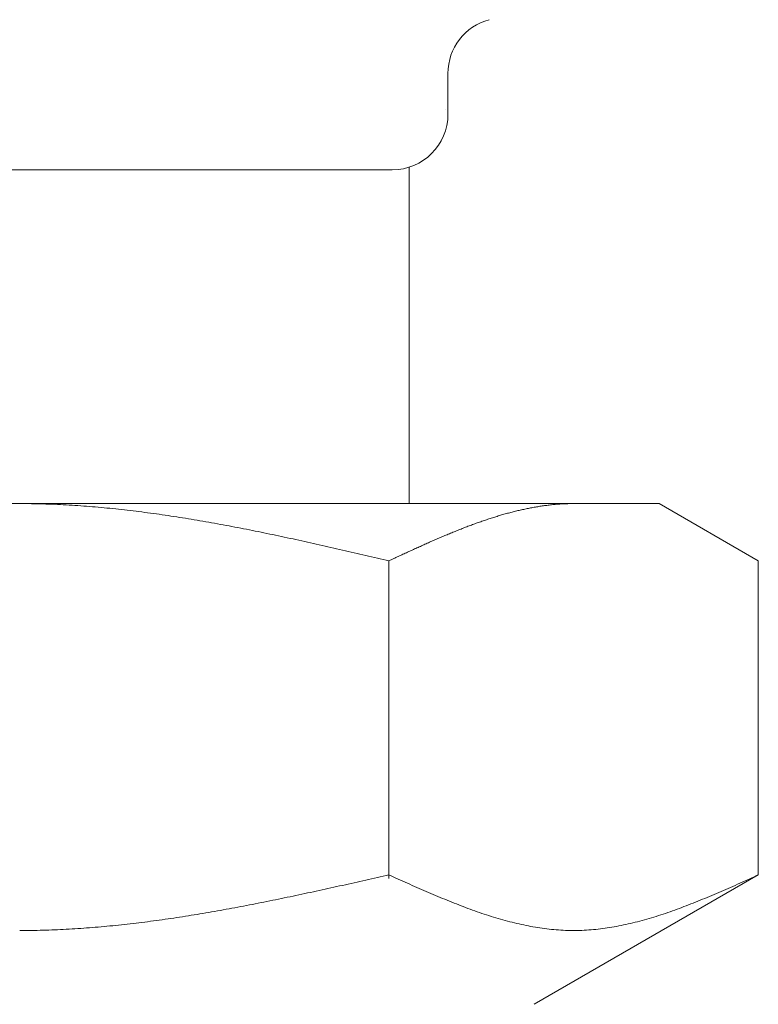
# Model space of a CAD drawing. Units: millimetres. Extents: x 3433 to 15637, y 3126 to 10075.
# Drawn here: x 9778 to 9791, y 4391 to 4409 of the extents above; entities that cross this region are included whole.
import ezdxf

# ---------------------------------------------------------------- set-up
doc = ezdxf.new("R2010")
doc.units = ezdxf.units.MM
doc.linetypes.add('実線', pattern=[0])
doc.layers.add('ガス管', color=7, linetype='Continuous')

msp = doc.modelspace()

# ---------------------------------------------------------------- linework, layer by layer
at = {"layer": 'ガス管', "color": 6, "linetype": '実線', "lineweight": 9, "ltscale": 0.001}
for p, q in [((9785.202, 4407.885), (9785.202, 4407.152)), ((9770.802, 4406.152), (9784.202, 4406.152)), ((9784.502, 4406.198), (9784.502, 4400.152)), ((9766.002, 4400.152), (9789.002, 4400.152)), ((9777.503, 4400.152), (9777.555, 4400.152)), ((9777.555, 4400.152), (9777.607, 4400.152)), ((9777.607, 4400.152), (9777.659, 4400.151)), ((9777.659, 4400.151), (9777.712, 4400.15)), ((9777.712, 4400.15), (9777.764, 4400.15)), ((9777.764, 4400.15), (9777.816, 4400.149)), ((9777.816, 4400.149), (9777.868, 4400.147)), ((9777.868, 4400.147), (9777.921, 4400.146)), ((9777.921, 4400.146), (9777.973, 4400.144)), ((9777.973, 4400.144), (9778.025, 4400.143)), ((9778.025, 4400.143), (9778.078, 4400.141)), ((9778.078, 4400.141), (9778.13, 4400.139)), ((9778.13, 4400.139), (9778.182, 4400.136)), ((9778.182, 4400.136), (9778.234, 4400.134)), ((9778.234, 4400.134), (9778.287, 4400.131)), ((9778.287, 4400.131), (9778.339, 4400.128)), ((9778.339, 4400.128), (9778.391, 4400.126)), ((9778.391, 4400.126), (9778.444, 4400.122)), ((9778.444, 4400.122), (9778.496, 4400.119)), ((9778.496, 4400.119), (9778.548, 4400.116)), ((9778.548, 4400.116), (9778.6, 4400.112)), ((9778.6, 4400.112), (9778.653, 4400.108)), ((9778.653, 4400.108), (9778.705, 4400.104)), ((9778.705, 4400.104), (9778.757, 4400.1)), ((9778.757, 4400.1), (9778.81, 4400.096)), ((9778.81, 4400.096), (9778.862, 4400.092)), ((9778.862, 4400.092), (9778.914, 4400.087)), ((9778.914, 4400.087), (9778.966, 4400.083)), ((9778.966, 4400.083), (9779.019, 4400.078)), ((9779.019, 4400.078), (9779.071, 4400.073)), ((9779.071, 4400.073), (9779.123, 4400.068)), ((9779.123, 4400.068), (9779.175, 4400.062)), ((9779.175, 4400.062), (9779.228, 4400.057)), ((9779.228, 4400.057), (9779.28, 4400.051)), ((9779.28, 4400.051), (9779.332, 4400.046)), ((9786.543, 4400.045), (9786.564, 4400.049)), ((9786.564, 4400.049), (9786.585, 4400.054)), ((9786.585, 4400.054), (9786.606, 4400.058)), ((9786.606, 4400.058), (9786.627, 4400.063)), ((9786.627, 4400.063), (9786.648, 4400.067)), ((9786.648, 4400.067), (9786.668, 4400.071)), ((9786.668, 4400.071), (9786.689, 4400.075)), ((9786.689, 4400.075), (9786.71, 4400.079)), ((9786.71, 4400.079), (9786.731, 4400.083)), ((9786.731, 4400.083), (9786.752, 4400.086)), ((9786.752, 4400.086), (9786.773, 4400.09)), ((9786.773, 4400.09), (9786.794, 4400.094)), ((9786.794, 4400.094), (9786.815, 4400.097)), ((9786.815, 4400.097), (9786.835, 4400.101)), ((9786.835, 4400.101), (9786.856, 4400.104)), ((9786.856, 4400.104), (9786.877, 4400.107)), ((9786.877, 4400.107), (9786.898, 4400.11)), ((9786.898, 4400.11), (9786.919, 4400.113)), ((9786.919, 4400.113), (9786.94, 4400.116)), ((9786.94, 4400.116), (9786.961, 4400.119)), ((9786.961, 4400.119), (9786.982, 4400.121)), ((9786.982, 4400.121), (9787.002, 4400.124)), ((9787.002, 4400.124), (9787.023, 4400.126)), ((9787.023, 4400.126), (9787.044, 4400.129)), ((9787.044, 4400.129), (9787.065, 4400.131)), ((9787.065, 4400.131), (9787.086, 4400.133)), ((9787.086, 4400.133), (9787.107, 4400.135)), ((9787.107, 4400.135), (9787.128, 4400.137)), ((9787.128, 4400.137), (9787.149, 4400.139)), ((9787.149, 4400.139), (9787.17, 4400.14)), ((9787.17, 4400.14), (9787.19, 4400.142)), ((9787.19, 4400.142), (9787.211, 4400.143)), ((9787.211, 4400.143), (9787.232, 4400.145)), ((9787.232, 4400.145), (9787.253, 4400.146)), ((9787.253, 4400.146), (9787.274, 4400.147)), ((9787.274, 4400.147), (9787.295, 4400.148)), ((9787.295, 4400.148), (9787.316, 4400.149)), ((9787.316, 4400.149), (9787.337, 4400.15)), ((9787.337, 4400.15), (9787.357, 4400.15)), ((9787.357, 4400.15), (9787.378, 4400.151)), ((9787.378, 4400.151), (9787.399, 4400.151)), ((9787.399, 4400.151), (9787.42, 4400.152)), ((9787.42, 4400.152), (9787.441, 4400.152)), ((9787.441, 4400.152), (9787.462, 4400.152)), ((9790.781, 4399.125), (9789.002, 4400.152)), ((9779.332, 4400.046), (9779.385, 4400.04)), ((9779.385, 4400.04), (9779.437, 4400.034)), ((9779.437, 4400.034), (9779.489, 4400.028)), ((9779.489, 4400.028), (9779.541, 4400.021)), ((9779.541, 4400.021), (9779.594, 4400.015)), ((9779.594, 4400.015), (9779.646, 4400.009)), ((9779.646, 4400.009), (9779.698, 4400.002)), ((9779.698, 4400.002), (9779.751, 4399.995)), ((9779.751, 4399.995), (9779.803, 4399.988)), ((9779.803, 4399.988), (9779.855, 4399.981)), ((9779.855, 4399.981), (9779.907, 4399.974)), ((9779.907, 4399.974), (9779.96, 4399.967)), ((9779.96, 4399.967), (9780.012, 4399.96)), ((9780.012, 4399.96), (9780.064, 4399.952)), ((9780.064, 4399.952), (9780.117, 4399.944)), ((9780.117, 4399.944), (9780.169, 4399.937)), ((9780.169, 4399.937), (9780.221, 4399.929)), ((9780.221, 4399.929), (9780.273, 4399.921)), ((9780.273, 4399.921), (9780.326, 4399.913)), ((9780.326, 4399.913), (9780.378, 4399.905)), ((9780.378, 4399.905), (9780.43, 4399.896)), ((9780.43, 4399.896), (9780.482, 4399.888)), ((9780.482, 4399.888), (9780.535, 4399.879)), ((9780.535, 4399.879), (9780.587, 4399.871)), ((9785.917, 4399.87), (9785.938, 4399.877)), ((9785.938, 4399.877), (9785.959, 4399.884)), ((9785.959, 4399.884), (9785.979, 4399.89)), ((9785.979, 4399.89), (9786, 4399.897)), ((9786, 4399.897), (9786.021, 4399.904)), ((9786.021, 4399.904), (9786.042, 4399.91)), ((9786.042, 4399.91), (9786.063, 4399.917)), ((9786.063, 4399.917), (9786.084, 4399.923)), ((9786.084, 4399.923), (9786.105, 4399.93)), ((9786.105, 4399.93), (9786.126, 4399.936)), ((9786.126, 4399.936), (9786.146, 4399.942)), ((9786.146, 4399.942), (9786.167, 4399.948)), ((9786.167, 4399.948), (9786.188, 4399.954)), ((9786.188, 4399.954), (9786.209, 4399.96)), ((9786.209, 4399.96), (9786.23, 4399.966)), ((9786.23, 4399.966), (9786.251, 4399.972)), ((9786.251, 4399.972), (9786.272, 4399.978)), ((9786.272, 4399.978), (9786.293, 4399.983)), ((9786.293, 4399.983), (9786.313, 4399.989)), ((9786.313, 4399.989), (9786.334, 4399.994)), ((9786.334, 4399.994), (9786.355, 4400)), ((9786.355, 4400), (9786.376, 4400.005)), ((9786.376, 4400.005), (9786.397, 4400.01)), ((9786.397, 4400.01), (9786.418, 4400.016)), ((9786.418, 4400.016), (9786.439, 4400.021)), ((9786.439, 4400.021), (9786.46, 4400.026)), ((9786.46, 4400.026), (9786.481, 4400.031)), ((9786.481, 4400.031), (9786.501, 4400.035)), ((9786.501, 4400.035), (9786.522, 4400.04)), ((9786.522, 4400.04), (9786.543, 4400.045)), ((9780.587, 4399.871), (9780.639, 4399.862)), ((9780.639, 4399.862), (9780.692, 4399.853)), ((9780.692, 4399.853), (9780.744, 4399.844)), ((9780.744, 4399.844), (9780.796, 4399.835)), ((9780.796, 4399.835), (9780.848, 4399.826)), ((9780.848, 4399.826), (9780.901, 4399.817)), ((9780.901, 4399.817), (9780.953, 4399.808)), ((9780.953, 4399.808), (9781.005, 4399.799)), ((9781.005, 4399.799), (9781.058, 4399.789)), ((9781.058, 4399.789), (9781.11, 4399.779)), ((9781.11, 4399.779), (9781.162, 4399.77)), ((9781.162, 4399.77), (9781.214, 4399.76)), ((9781.214, 4399.76), (9781.267, 4399.75)), ((9781.267, 4399.75), (9781.319, 4399.74)), ((9781.319, 4399.74), (9781.371, 4399.73)), ((9781.371, 4399.73), (9781.424, 4399.72)), ((9781.424, 4399.72), (9781.476, 4399.71)), ((9781.476, 4399.71), (9781.528, 4399.7)), ((9781.528, 4399.7), (9781.58, 4399.69)), ((9785.437, 4399.695), (9785.457, 4399.703)), ((9785.457, 4399.703), (9785.478, 4399.711)), ((9785.478, 4399.711), (9785.499, 4399.72)), ((9785.499, 4399.72), (9785.52, 4399.728)), ((9785.52, 4399.728), (9785.541, 4399.736)), ((9785.541, 4399.736), (9785.562, 4399.744)), ((9785.562, 4399.744), (9785.583, 4399.751)), ((9785.583, 4399.751), (9785.604, 4399.759)), ((9785.604, 4399.759), (9785.624, 4399.767)), ((9785.624, 4399.767), (9785.645, 4399.775)), ((9785.645, 4399.775), (9785.666, 4399.782)), ((9785.666, 4399.782), (9785.687, 4399.79)), ((9785.687, 4399.79), (9785.708, 4399.798)), ((9785.708, 4399.798), (9785.729, 4399.805)), ((9785.729, 4399.805), (9785.75, 4399.813)), ((9785.75, 4399.813), (9785.771, 4399.82)), ((9785.771, 4399.82), (9785.791, 4399.827)), ((9785.791, 4399.827), (9785.812, 4399.835)), ((9785.812, 4399.835), (9785.833, 4399.842)), ((9785.833, 4399.842), (9785.854, 4399.849)), ((9785.854, 4399.849), (9785.875, 4399.856)), ((9785.875, 4399.856), (9785.896, 4399.863)), ((9785.896, 4399.863), (9785.917, 4399.87)), ((9781.58, 4399.69), (9781.633, 4399.679)), ((9781.633, 4399.679), (9781.685, 4399.669)), ((9781.685, 4399.669), (9781.737, 4399.658)), ((9781.737, 4399.658), (9781.789, 4399.648)), ((9781.789, 4399.648), (9781.842, 4399.637)), ((9781.842, 4399.637), (9781.894, 4399.626)), ((9781.894, 4399.626), (9781.946, 4399.616)), ((9781.946, 4399.616), (9781.999, 4399.605)), ((9781.999, 4399.605), (9782.051, 4399.594)), ((9782.051, 4399.594), (9782.103, 4399.583)), ((9782.103, 4399.583), (9782.155, 4399.572)), ((9782.155, 4399.572), (9782.208, 4399.561)), ((9782.208, 4399.561), (9782.26, 4399.55)), ((9782.26, 4399.55), (9782.312, 4399.539)), ((9782.312, 4399.539), (9782.365, 4399.527)), ((9782.365, 4399.527), (9782.417, 4399.516)), ((9784.998, 4399.513), (9785.019, 4399.522)), ((9785.019, 4399.522), (9785.04, 4399.531)), ((9785.04, 4399.531), (9785.061, 4399.54)), ((9785.061, 4399.54), (9785.082, 4399.549)), ((9785.082, 4399.549), (9785.102, 4399.558)), ((9785.102, 4399.558), (9785.123, 4399.567)), ((9785.123, 4399.567), (9785.144, 4399.576)), ((9785.144, 4399.576), (9785.165, 4399.585)), ((9785.165, 4399.585), (9785.186, 4399.593)), ((9785.186, 4399.593), (9785.207, 4399.602)), ((9785.207, 4399.602), (9785.228, 4399.611)), ((9785.228, 4399.611), (9785.249, 4399.619)), ((9785.249, 4399.619), (9785.27, 4399.628)), ((9785.27, 4399.628), (9785.29, 4399.636)), ((9785.29, 4399.636), (9785.311, 4399.645)), ((9785.311, 4399.645), (9785.332, 4399.653)), ((9785.332, 4399.653), (9785.353, 4399.662)), ((9785.353, 4399.662), (9785.374, 4399.67)), ((9785.374, 4399.67), (9785.395, 4399.679)), ((9785.395, 4399.679), (9785.416, 4399.687)), ((9785.416, 4399.687), (9785.437, 4399.695)), ((9782.417, 4399.516), (9782.469, 4399.505)), ((9782.469, 4399.505), (9782.521, 4399.493)), ((9782.521, 4399.493), (9782.574, 4399.482)), ((9782.574, 4399.482), (9782.626, 4399.47)), ((9782.626, 4399.47), (9782.678, 4399.459)), ((9782.678, 4399.459), (9782.731, 4399.447)), ((9782.731, 4399.447), (9782.783, 4399.436)), ((9782.783, 4399.436), (9782.835, 4399.424)), ((9782.835, 4399.424), (9782.887, 4399.412)), ((9782.887, 4399.412), (9782.94, 4399.401)), ((9782.94, 4399.401), (9782.992, 4399.389)), ((9782.992, 4399.389), (9783.044, 4399.377)), ((9783.044, 4399.377), (9783.096, 4399.365)), ((9783.096, 4399.365), (9783.149, 4399.354)), ((9783.149, 4399.354), (9783.201, 4399.342)), ((9783.201, 4399.342), (9783.253, 4399.33)), ((9784.601, 4399.337), (9784.622, 4399.346)), ((9784.622, 4399.346), (9784.643, 4399.356)), ((9784.643, 4399.356), (9784.664, 4399.365)), ((9784.664, 4399.365), (9784.685, 4399.374)), ((9784.685, 4399.374), (9784.706, 4399.384)), ((9784.706, 4399.384), (9784.727, 4399.393)), ((9784.727, 4399.393), (9784.748, 4399.403)), ((9784.748, 4399.403), (9784.768, 4399.412)), ((9784.768, 4399.412), (9784.789, 4399.421)), ((9784.789, 4399.421), (9784.81, 4399.431)), ((9784.81, 4399.431), (9784.831, 4399.44)), ((9784.831, 4399.44), (9784.852, 4399.449)), ((9784.852, 4399.449), (9784.873, 4399.458)), ((9784.873, 4399.458), (9784.894, 4399.468)), ((9784.894, 4399.468), (9784.915, 4399.477)), ((9784.915, 4399.477), (9784.935, 4399.486)), ((9784.935, 4399.486), (9784.956, 4399.495)), ((9784.956, 4399.495), (9784.977, 4399.504)), ((9784.977, 4399.504), (9784.998, 4399.513)), ((9783.253, 4399.33), (9783.306, 4399.318)), ((9783.306, 4399.318), (9783.358, 4399.306)), ((9783.358, 4399.306), (9783.41, 4399.294)), ((9783.41, 4399.294), (9783.462, 4399.282)), ((9783.462, 4399.282), (9783.515, 4399.27)), ((9783.515, 4399.27), (9783.567, 4399.258)), ((9783.567, 4399.258), (9783.619, 4399.246)), ((9783.619, 4399.246), (9783.672, 4399.234)), ((9783.672, 4399.234), (9783.724, 4399.222)), ((9783.724, 4399.222), (9783.776, 4399.21)), ((9783.776, 4399.21), (9783.828, 4399.198)), ((9783.828, 4399.198), (9783.881, 4399.185)), ((9783.881, 4399.185), (9783.933, 4399.173)), ((9783.933, 4399.173), (9783.985, 4399.161)), ((9784.226, 4399.164), (9784.246, 4399.173)), ((9784.246, 4399.173), (9784.267, 4399.183)), ((9784.267, 4399.183), (9784.288, 4399.193)), ((9784.288, 4399.193), (9784.309, 4399.202)), ((9784.309, 4399.202), (9784.33, 4399.212)), ((9784.33, 4399.212), (9784.351, 4399.222)), ((9784.351, 4399.222), (9784.372, 4399.231)), ((9784.372, 4399.231), (9784.393, 4399.241)), ((9784.393, 4399.241), (9784.413, 4399.25)), ((9784.413, 4399.25), (9784.434, 4399.26)), ((9784.434, 4399.26), (9784.455, 4399.27)), ((9784.455, 4399.27), (9784.476, 4399.279)), ((9784.476, 4399.279), (9784.497, 4399.289)), ((9784.497, 4399.289), (9784.518, 4399.298)), ((9784.518, 4399.298), (9784.539, 4399.308)), ((9784.539, 4399.308), (9784.56, 4399.318)), ((9784.56, 4399.318), (9784.581, 4399.327)), ((9784.581, 4399.327), (9784.601, 4399.337)), ((9783.985, 4399.161), (9784.037, 4399.149)), ((9784.037, 4399.149), (9784.09, 4399.137)), ((9784.09, 4399.137), (9784.142, 4399.125)), ((9784.142, 4399.125), (9784.163, 4399.134)), ((9784.142, 4393.413), (9784.142, 4399.125)), ((9784.163, 4399.134), (9784.184, 4399.144)), ((9784.184, 4399.144), (9784.205, 4399.154)), ((9784.205, 4399.154), (9784.226, 4399.164)), ((9790.781, 4393.478), (9790.781, 4399.125)), ((9783.41, 4393.313), (9783.462, 4393.325)), ((9783.462, 4393.325), (9783.515, 4393.337)), ((9783.515, 4393.337), (9783.567, 4393.348)), ((9783.567, 4393.348), (9783.619, 4393.36)), ((9783.619, 4393.36), (9783.672, 4393.372)), ((9783.672, 4393.372), (9783.724, 4393.384)), ((9783.724, 4393.384), (9783.776, 4393.395)), ((9783.776, 4393.395), (9783.828, 4393.407)), ((9783.828, 4393.407), (9783.881, 4393.419)), ((9783.881, 4393.419), (9783.933, 4393.431)), ((9783.933, 4393.431), (9783.985, 4393.443)), ((9783.985, 4393.443), (9784.037, 4393.454)), ((9784.037, 4393.454), (9784.09, 4393.466)), ((9784.09, 4393.466), (9784.142, 4393.478)), ((9784.142, 4393.478), (9784.184, 4393.459)), ((9784.184, 4393.459), (9784.226, 4393.44)), ((9784.226, 4393.44), (9784.267, 4393.422)), ((9784.267, 4393.422), (9784.309, 4393.403)), ((9784.309, 4393.403), (9784.351, 4393.384)), ((9784.351, 4393.384), (9784.393, 4393.365)), ((9784.393, 4393.365), (9784.434, 4393.346)), ((9784.434, 4393.346), (9784.476, 4393.328)), ((9784.476, 4393.328), (9784.518, 4393.309)), ((9790.781, 4393.478), (9786.752, 4391.152)), ((9790.406, 4393.309), (9790.448, 4393.328)), ((9790.448, 4393.328), (9790.489, 4393.346)), ((9790.489, 4393.346), (9790.531, 4393.365)), ((9790.531, 4393.365), (9790.573, 4393.384)), ((9790.573, 4393.384), (9790.615, 4393.403)), ((9790.615, 4393.403), (9790.656, 4393.422)), ((9790.656, 4393.422), (9790.698, 4393.44)), ((9790.698, 4393.44), (9790.74, 4393.459)), ((9790.74, 4393.459), (9790.782, 4393.478)), ((9782.626, 4393.142), (9782.678, 4393.153)), ((9782.678, 4393.153), (9782.731, 4393.164)), ((9782.731, 4393.164), (9782.783, 4393.175)), ((9782.783, 4393.175), (9782.835, 4393.187)), ((9782.835, 4393.187), (9782.887, 4393.198)), ((9782.887, 4393.198), (9782.94, 4393.209)), ((9782.94, 4393.209), (9782.992, 4393.221)), ((9782.992, 4393.221), (9783.044, 4393.232)), ((9783.044, 4393.232), (9783.096, 4393.244)), ((9783.096, 4393.244), (9783.149, 4393.255)), ((9783.149, 4393.255), (9783.201, 4393.267)), ((9783.201, 4393.267), (9783.253, 4393.279)), ((9783.253, 4393.279), (9783.306, 4393.29)), ((9783.306, 4393.29), (9783.358, 4393.302)), ((9783.358, 4393.302), (9783.41, 4393.313)), ((9784.518, 4393.309), (9784.56, 4393.29)), ((9784.56, 4393.29), (9784.601, 4393.272)), ((9784.601, 4393.272), (9784.643, 4393.253)), ((9784.643, 4393.253), (9784.685, 4393.235)), ((9784.685, 4393.235), (9784.727, 4393.217)), ((9784.727, 4393.217), (9784.768, 4393.198)), ((9784.768, 4393.198), (9784.81, 4393.18)), ((9784.81, 4393.18), (9784.852, 4393.162)), ((9784.852, 4393.162), (9784.894, 4393.144)), ((9790.03, 4393.144), (9790.072, 4393.162)), ((9790.072, 4393.162), (9790.113, 4393.18)), ((9790.113, 4393.18), (9790.155, 4393.198)), ((9790.155, 4393.198), (9790.197, 4393.217)), ((9790.197, 4393.217), (9790.239, 4393.235)), ((9790.239, 4393.235), (9790.28, 4393.253)), ((9790.28, 4393.253), (9790.322, 4393.272)), ((9790.322, 4393.272), (9790.364, 4393.29)), ((9790.364, 4393.29), (9790.406, 4393.309)), ((9781.789, 4392.969), (9781.842, 4392.979)), ((9781.842, 4392.979), (9781.894, 4392.99)), ((9781.894, 4392.99), (9781.946, 4393)), ((9781.946, 4393), (9781.999, 4393.011)), ((9781.999, 4393.011), (9782.051, 4393.021)), ((9782.051, 4393.021), (9782.103, 4393.032)), ((9782.103, 4393.032), (9782.155, 4393.043)), ((9782.155, 4393.043), (9782.208, 4393.053)), ((9782.208, 4393.053), (9782.26, 4393.064)), ((9782.26, 4393.064), (9782.312, 4393.075)), ((9782.312, 4393.075), (9782.365, 4393.086)), ((9782.365, 4393.086), (9782.417, 4393.097)), ((9782.417, 4393.097), (9782.469, 4393.108)), ((9782.469, 4393.108), (9782.521, 4393.119)), ((9782.521, 4393.119), (9782.574, 4393.13)), ((9782.574, 4393.13), (9782.626, 4393.142)), ((9784.894, 4393.144), (9784.935, 4393.126)), ((9784.935, 4393.126), (9784.977, 4393.109)), ((9784.977, 4393.109), (9785.019, 4393.091)), ((9785.019, 4393.091), (9785.061, 4393.074)), ((9785.061, 4393.074), (9785.102, 4393.056)), ((9785.102, 4393.056), (9785.144, 4393.039)), ((9785.144, 4393.039), (9785.186, 4393.022)), ((9785.186, 4393.022), (9785.228, 4393.005)), ((9785.228, 4393.005), (9785.27, 4392.988)), ((9785.27, 4392.988), (9785.311, 4392.972)), ((9785.311, 4392.972), (9785.353, 4392.955)), ((9789.571, 4392.955), (9789.612, 4392.972)), ((9789.612, 4392.972), (9789.654, 4392.988)), ((9789.654, 4392.988), (9789.696, 4393.005)), ((9789.696, 4393.005), (9789.738, 4393.022)), ((9789.738, 4393.022), (9789.779, 4393.039)), ((9789.779, 4393.039), (9789.821, 4393.056)), ((9789.821, 4393.056), (9789.863, 4393.074)), ((9789.863, 4393.074), (9789.905, 4393.091)), ((9789.905, 4393.091), (9789.946, 4393.109)), ((9789.946, 4393.109), (9789.988, 4393.126)), ((9789.988, 4393.126), (9790.03, 4393.144)), ((9780.796, 4392.786), (9780.848, 4392.795)), ((9780.848, 4392.795), (9780.901, 4392.804)), ((9780.901, 4392.804), (9780.953, 4392.813)), ((9780.953, 4392.813), (9781.005, 4392.822)), ((9781.005, 4392.822), (9781.058, 4392.831)), ((9781.058, 4392.831), (9781.11, 4392.841)), ((9781.11, 4392.841), (9781.162, 4392.85)), ((9781.162, 4392.85), (9781.214, 4392.86)), ((9781.214, 4392.86), (9781.267, 4392.869)), ((9781.267, 4392.869), (9781.319, 4392.879)), ((9781.319, 4392.879), (9781.371, 4392.888)), ((9781.371, 4392.888), (9781.424, 4392.898)), ((9781.424, 4392.898), (9781.476, 4392.908)), ((9781.476, 4392.908), (9781.528, 4392.918)), ((9781.528, 4392.918), (9781.58, 4392.928)), ((9781.58, 4392.928), (9781.633, 4392.938)), ((9781.633, 4392.938), (9781.685, 4392.948)), ((9781.685, 4392.948), (9781.737, 4392.959)), ((9781.737, 4392.959), (9781.789, 4392.969)), ((9785.353, 4392.955), (9785.395, 4392.939)), ((9785.395, 4392.939), (9785.437, 4392.923)), ((9785.437, 4392.923), (9785.478, 4392.907)), ((9785.478, 4392.907), (9785.52, 4392.891)), ((9785.52, 4392.891), (9785.562, 4392.876)), ((9785.562, 4392.876), (9785.604, 4392.86)), ((9785.604, 4392.86), (9785.645, 4392.845)), ((9785.645, 4392.845), (9785.687, 4392.83)), ((9785.687, 4392.83), (9785.729, 4392.816)), ((9785.729, 4392.816), (9785.771, 4392.801)), ((9785.771, 4392.801), (9785.812, 4392.787)), ((9789.111, 4392.787), (9789.153, 4392.801)), ((9789.153, 4392.801), (9789.195, 4392.816)), ((9789.195, 4392.816), (9789.237, 4392.83)), ((9789.237, 4392.83), (9789.278, 4392.845)), ((9789.278, 4392.845), (9789.32, 4392.86)), ((9789.32, 4392.86), (9789.362, 4392.876)), ((9789.362, 4392.876), (9789.404, 4392.891)), ((9789.404, 4392.891), (9789.445, 4392.907)), ((9789.445, 4392.907), (9789.487, 4392.923)), ((9789.487, 4392.923), (9789.529, 4392.939)), ((9789.529, 4392.939), (9789.571, 4392.955)), ((9779.594, 4392.611), (9779.646, 4392.618)), ((9779.646, 4392.618), (9779.698, 4392.624)), ((9779.698, 4392.624), (9779.751, 4392.631)), ((9779.751, 4392.631), (9779.803, 4392.637)), ((9779.803, 4392.637), (9779.855, 4392.644)), ((9779.855, 4392.644), (9779.907, 4392.651)), ((9779.907, 4392.651), (9779.96, 4392.658)), ((9779.96, 4392.658), (9780.012, 4392.665)), ((9780.012, 4392.665), (9780.064, 4392.673)), ((9780.064, 4392.673), (9780.117, 4392.68)), ((9780.117, 4392.68), (9780.169, 4392.688)), ((9780.169, 4392.688), (9780.221, 4392.695)), ((9780.221, 4392.695), (9780.273, 4392.703)), ((9780.273, 4392.703), (9780.326, 4392.711)), ((9780.326, 4392.711), (9780.378, 4392.719)), ((9780.378, 4392.719), (9780.43, 4392.727)), ((9780.43, 4392.727), (9780.482, 4392.735)), ((9780.482, 4392.735), (9780.535, 4392.743)), ((9780.535, 4392.743), (9780.587, 4392.752)), ((9780.587, 4392.752), (9780.639, 4392.76)), ((9780.639, 4392.76), (9780.692, 4392.769)), ((9780.692, 4392.769), (9780.744, 4392.777)), ((9780.744, 4392.777), (9780.796, 4392.786)), ((9785.812, 4392.787), (9785.854, 4392.773)), ((9785.854, 4392.773), (9785.896, 4392.759)), ((9785.896, 4392.759), (9785.938, 4392.746)), ((9785.938, 4392.746), (9785.979, 4392.733)), ((9785.979, 4392.733), (9786.021, 4392.72)), ((9786.021, 4392.72), (9786.063, 4392.707)), ((9786.063, 4392.707), (9786.105, 4392.695)), ((9786.105, 4392.695), (9786.146, 4392.682)), ((9786.146, 4392.682), (9786.188, 4392.671)), ((9786.188, 4392.671), (9786.23, 4392.659)), ((9786.23, 4392.659), (9786.272, 4392.648)), ((9786.272, 4392.648), (9786.313, 4392.637)), ((9786.313, 4392.637), (9786.355, 4392.626)), ((9786.355, 4392.626), (9786.397, 4392.616)), ((9786.397, 4392.616), (9786.439, 4392.606)), ((9788.485, 4392.606), (9788.527, 4392.616)), ((9788.527, 4392.616), (9788.568, 4392.626)), ((9788.568, 4392.626), (9788.61, 4392.637)), ((9788.61, 4392.637), (9788.652, 4392.648)), ((9788.652, 4392.648), (9788.694, 4392.659)), ((9788.694, 4392.659), (9788.735, 4392.671)), ((9788.735, 4392.671), (9788.777, 4392.682)), ((9788.777, 4392.682), (9788.819, 4392.695)), ((9788.819, 4392.695), (9788.861, 4392.707)), ((9788.861, 4392.707), (9788.902, 4392.72)), ((9788.902, 4392.72), (9788.944, 4392.733)), ((9788.944, 4392.733), (9788.986, 4392.746)), ((9788.986, 4392.746), (9789.028, 4392.759)), ((9789.028, 4392.759), (9789.07, 4392.773)), ((9789.07, 4392.773), (9789.111, 4392.787)), ((9777.503, 4392.478), (9777.555, 4392.478)), ((9777.555, 4392.478), (9777.607, 4392.478)), ((9777.607, 4392.478), (9777.659, 4392.479)), ((9777.659, 4392.479), (9777.712, 4392.48)), ((9777.712, 4392.48), (9777.764, 4392.48)), ((9777.764, 4392.48), (9777.816, 4392.481)), ((9777.816, 4392.481), (9777.868, 4392.483)), ((9777.868, 4392.483), (9777.921, 4392.484)), ((9777.921, 4392.484), (9777.973, 4392.485)), ((9777.973, 4392.485), (9778.025, 4392.487)), ((9778.025, 4392.487), (9778.078, 4392.489)), ((9778.078, 4392.489), (9778.13, 4392.491)), ((9778.13, 4392.491), (9778.182, 4392.493)), ((9778.182, 4392.493), (9778.234, 4392.496)), ((9778.234, 4392.496), (9778.287, 4392.498)), ((9778.287, 4392.498), (9778.339, 4392.501)), ((9778.339, 4392.501), (9778.391, 4392.504)), ((9778.391, 4392.504), (9778.444, 4392.507)), ((9778.444, 4392.507), (9778.496, 4392.51)), ((9778.496, 4392.51), (9778.548, 4392.513)), ((9778.548, 4392.513), (9778.6, 4392.517)), ((9778.6, 4392.517), (9778.653, 4392.521)), ((9778.653, 4392.521), (9778.705, 4392.524)), ((9778.705, 4392.524), (9778.757, 4392.528)), ((9778.757, 4392.528), (9778.81, 4392.532)), ((9778.81, 4392.532), (9778.862, 4392.537)), ((9778.862, 4392.537), (9778.914, 4392.541)), ((9778.914, 4392.541), (9778.966, 4392.546)), ((9778.966, 4392.546), (9779.019, 4392.55)), ((9779.019, 4392.55), (9779.071, 4392.555)), ((9779.071, 4392.555), (9779.123, 4392.56)), ((9779.123, 4392.56), (9779.175, 4392.565)), ((9779.175, 4392.565), (9779.228, 4392.571)), ((9779.228, 4392.571), (9779.28, 4392.576)), ((9779.28, 4392.576), (9779.332, 4392.582)), ((9779.332, 4392.582), (9779.385, 4392.587)), ((9779.385, 4392.587), (9779.437, 4392.593)), ((9779.437, 4392.593), (9779.489, 4392.599)), ((9779.489, 4392.599), (9779.541, 4392.605)), ((9779.541, 4392.605), (9779.594, 4392.611)), ((9786.439, 4392.606), (9786.481, 4392.596)), ((9786.481, 4392.596), (9786.522, 4392.587)), ((9786.522, 4392.587), (9786.564, 4392.578)), ((9786.564, 4392.578), (9786.606, 4392.569)), ((9786.606, 4392.569), (9786.648, 4392.561)), ((9786.648, 4392.561), (9786.689, 4392.553)), ((9786.689, 4392.553), (9786.731, 4392.545)), ((9786.731, 4392.545), (9786.773, 4392.538)), ((9786.773, 4392.538), (9786.815, 4392.531)), ((9786.815, 4392.531), (9786.856, 4392.525)), ((9786.856, 4392.525), (9786.898, 4392.519)), ((9786.898, 4392.519), (9786.94, 4392.513)), ((9786.94, 4392.513), (9786.982, 4392.508)), ((9786.982, 4392.508), (9787.023, 4392.503)), ((9787.023, 4392.503), (9787.065, 4392.499)), ((9787.065, 4392.499), (9787.107, 4392.495)), ((9787.107, 4392.495), (9787.149, 4392.491)), ((9787.149, 4392.491), (9787.19, 4392.488)), ((9787.19, 4392.488), (9787.232, 4392.485)), ((9787.232, 4392.485), (9787.274, 4392.483)), ((9787.274, 4392.483), (9787.316, 4392.481)), ((9787.316, 4392.481), (9787.357, 4392.48)), ((9787.357, 4392.48), (9787.399, 4392.479)), ((9787.399, 4392.479), (9787.441, 4392.478)), ((9787.441, 4392.478), (9787.483, 4392.478)), ((9787.483, 4392.478), (9787.524, 4392.479)), ((9787.524, 4392.479), (9787.566, 4392.48)), ((9787.566, 4392.48), (9787.608, 4392.481)), ((9787.608, 4392.481), (9787.65, 4392.483)), ((9787.65, 4392.483), (9787.691, 4392.485)), ((9787.691, 4392.485), (9787.733, 4392.488)), ((9787.733, 4392.488), (9787.775, 4392.491)), ((9787.775, 4392.491), (9787.817, 4392.495)), ((9787.817, 4392.495), (9787.859, 4392.499)), ((9787.859, 4392.499), (9787.9, 4392.503)), ((9787.9, 4392.503), (9787.942, 4392.508)), ((9787.942, 4392.508), (9787.984, 4392.513)), ((9787.984, 4392.513), (9788.026, 4392.519)), ((9788.026, 4392.519), (9788.067, 4392.525)), ((9788.067, 4392.525), (9788.109, 4392.531)), ((9788.109, 4392.531), (9788.151, 4392.538)), ((9788.151, 4392.538), (9788.193, 4392.545)), ((9788.193, 4392.545), (9788.234, 4392.553)), ((9788.234, 4392.553), (9788.276, 4392.561)), ((9788.276, 4392.561), (9788.318, 4392.569)), ((9788.318, 4392.569), (9788.36, 4392.578)), ((9788.36, 4392.578), (9788.401, 4392.587)), ((9788.401, 4392.587), (9788.443, 4392.596)), ((9788.443, 4392.596), (9788.485, 4392.606))]:
    msp.add_line(p, q, dxfattribs=at)
for centre, radius, start, end in [((9786.202, 4407.885), 1, 105, 180), ((9784.202, 4407.152), 1, 270, 360), ((9785.162, 4407.845), 0.612, 270, 270.1686)]:
    msp.add_arc(centre, radius, start, end, dxfattribs=at)

doc.saveas('drawing.dxf')
